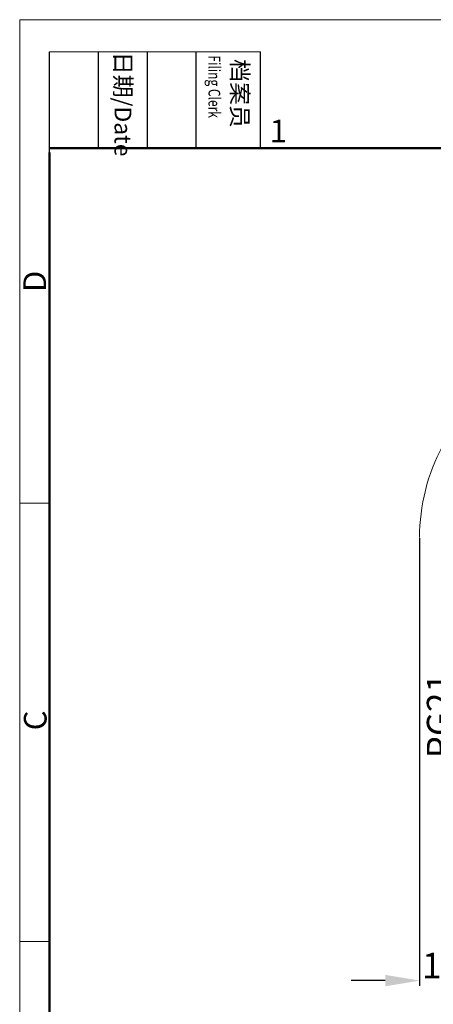
# Model space of a CAD drawing. Units: millimetres. Extents: x 849 to 1443, y 588 to 1008.
# Drawn here: x 849 to 946, y 778 to 1008 of the extents above; entities that cross this region are included whole.
import ezdxf

# ---------------------------------------------------------------- set-up
doc = ezdxf.new("R2010")
doc.units = ezdxf.units.MM
doc.header["$LTSCALE"] = 65.395
doc.header["$PDMODE"] = 3
doc.header["$PDSIZE"] = 8
doc.layers.get('Defpoints').update_dxf_attribs({"linetype": 'CONTINUOUS'})
doc.layers.add('Dim', color=3, linetype='CONTINUOUS', lineweight=15)
doc.layers.add('图框', color=7, linetype='CONTINUOUS', lineweight=20)
doc.styles.add('Romans字体', font='romans.shx', dxfattribs={"width": 0.75})
doc.styles.add('txt字体', font='txt.shx', dxfattribs={"width": 0.7})
doc.dimstyles.new('01', dxfattribs={"dimtxt": 6, "dimasz": 8, "dimexe": 1.2, "dimexo": 0.2, "dimgap": 0.5, "dimtad": 1, "dimdec": 1, "dimdsep": 46, "dimtxsty": 'Romans字体', "dimcen": 0, "dimclrd": 1, "dimclre": 6, "dimclrt": 4, "dimazin": 2, "dimtfac": 1, "dimtdec": 1, "dimtofl": 0, "dimtmove": 0, "dimatfit": 3, "dimfxl": 1, "dimtolj": 1, "dimtzin": 0, "dimarcsym": 0})

# ---------------------------------------------------------------- blocks, each defined once
blk = doc.blocks.new('*D15')
at = {"layer": 'Defpoints', "color": 0}
for p in [(942.32, 887.44), (952.59, 815.9), (952.59, 783.95)]:
    blk.add_point(p, dxfattribs=at)
at = {"layer": 'Dim', "color": 6, "lineweight": -2}
for p, q in [((942.32, 887.24), (942.32, 782.75)), ((952.59, 815.7), (952.59, 782.75))]:
    blk.add_line(p, q, dxfattribs=at)
at = {"layer": 'Dim', "color": 1, "lineweight": -2}
for p, q in [((934.32, 783.95), (926.32, 783.95)), ((960.59, 783.95), (968.59, 783.95))]:
    blk.add_line(p, q, dxfattribs=at)
at = {"layer": 'Dim', "color": 1}
for points in [[(934.32, 785.28), (934.32, 782.61), (942.32, 783.95)], [(960.59, 785.28), (960.59, 782.61), (952.59, 783.95)]]:
    blk.add_solid(points, dxfattribs=at)
at = {"layer": 'Dim', "color": 4, "insert": (947.45, 787.45), "char_height": 6, "attachment_point": 5, "style": 'Romans字体'}
blk.add_mtext('\\A1;10', dxfattribs=at)
blk = doc.blocks.new('*D20')
at = {"layer": 'Defpoints', "color": 0}
for p in [(952.59, 859.26), (950.52, 832.36), (952.59, 832.36)]:
    blk.add_point(p, dxfattribs=at)
at = {"layer": 'Dim', "color": 6, "lineweight": -2}
for p, q in [((952.39, 859.26), (949.32, 859.26)), ((952.39, 832.36), (949.32, 832.36))]:
    blk.add_line(p, q, dxfattribs=at)
at = {"layer": 'Dim', "color": 1, "lineweight": -2}
blk.add_line((950.52, 851.26), (950.52, 840.36), dxfattribs=at)
at = {"layer": 'Dim', "color": 1}
for points in [[(949.18, 851.26), (951.85, 851.26), (950.52, 859.26)], [(949.18, 840.36), (951.85, 840.36), (950.52, 832.36)]]:
    blk.add_solid(points, dxfattribs=at)
at = {"layer": 'Dim', "color": 4, "insert": (947.02, 845.81), "char_height": 6, "attachment_point": 5, "rotation": 90, "style": 'Romans字体'}
blk.add_mtext('\\A1;PG21', dxfattribs=at)

msp = doc.modelspace()

# ---------------------------------------------------------------- linework, layer by layer
at = {"layer": 'Dim'}
msp.add_arc((987.59, 887.44), 45.27, 151.8868, 180, dxfattribs=at)
at = {"layer": '图框', "color": 1, "lineweight": 18}
for q in [(848.88, 588.36), (1442.88, 1008.36)]:
    msp.add_line((848.88, 1008.36), q, dxfattribs=at)
at = {"layer": '图框', "lineweight": -3}
for p, q in [((855.88, 977.33), (855.88, 1000.87)), ((867.3, 978.36), (867.3, 1000.87)), ((878.72, 978.36), (878.72, 1000.87)), ((890.14, 978.36), (890.14, 1000.87)), ((905.12, 978.36), (905.12, 1000.87)), ((855.88, 977.33), (855.88, 996.29)), ((867.3, 978.36), (867.3, 997.32)), ((878.72, 978.36), (878.72, 997.32)), ((890.14, 978.36), (890.14, 997.32))]:
    msp.add_line(p, q, dxfattribs=at)
at = {"layer": '图框', "lineweight": 18}
msp.add_line((855.88, 1000.87), (905.12, 1000.87), dxfattribs=at)
at = {"layer": '图框', "lineweight": 50}
for p, q in [((855.88, 978.36), (1435.91, 978.36)), ((855.88, 595.32), (855.88, 977.33))]:
    msp.add_line(p, q, dxfattribs=at)
at = {"layer": '图框', "color": 6}
for p, q in [((855.88, 895.43), (848.88, 895.43)), ((855.88, 793.07), (848.88, 793.07))]:
    msp.add_line(p, q, dxfattribs=at)

# ---------------------------------------------------------------- texts
at = {"layer": '图框', "char_height": 3.918, "width": 22.5109, "attachment_point": 4, "rotation": 270, "style": 'txt字体'}
for s, insert in [('{\\W0.363195; }日期{\\Fromans|c134;/Date}', (873.01, 1000.87)), ('{\\W1.43966; }档案员{\\H0.7x;\\P\\Fromans|c134;\\W1.0325; \\W0.75;Filing Clerk\\fFangSong_GB2312|b0|i0|c134|p49; }', (897.63, 1000.87))]:
    msp.add_mtext(s, dxfattribs=dict(at, insert=insert))
at = {"layer": '图框', "color": 6, "insert": (907.31, 985.01), "char_height": 5.3, "width": 5.1158, "attachment_point": 1, "style": 'Romans字体'}
msp.add_mtext('1', dxfattribs=at)
at = {"layer": '图框', "color": 6, "char_height": 5.3, "width": 5.1158, "attachment_point": 1, "rotation": 90, "style": 'Romans字体'}
for s, insert in [('D', (849.74, 944.75)), ('C', (849.86, 842.4))]:
    msp.add_mtext(s, dxfattribs=dict(at, insert=insert))

# ---------------------------------------------------------------- dimensions: what is measured, and where the dimension line sits
at = {"layer": 'Dim'}
dim = msp.add_linear_dim(base=(952.59, 783.95), p1=(942.32, 887.44), p2=(952.59, 815.9), dimstyle='01', override={"dimdec": 0}, dxfattribs=at)
dim.commit()
dim.dimension.update_dxf_attribs({"geometry": '*D15', "text_midpoint": (947.45, 787.45)})
dim = msp.add_linear_dim(base=(950.52, 832.36), p1=(952.59, 859.26), p2=(952.59, 832.36), angle=90, text='PG21', dimstyle='01', dxfattribs=at)
dim.commit()
dim.dimension.update_dxf_attribs({"geometry": '*D20', "text_midpoint": (947.02, 845.81)})

doc.saveas('drawing.dxf')
